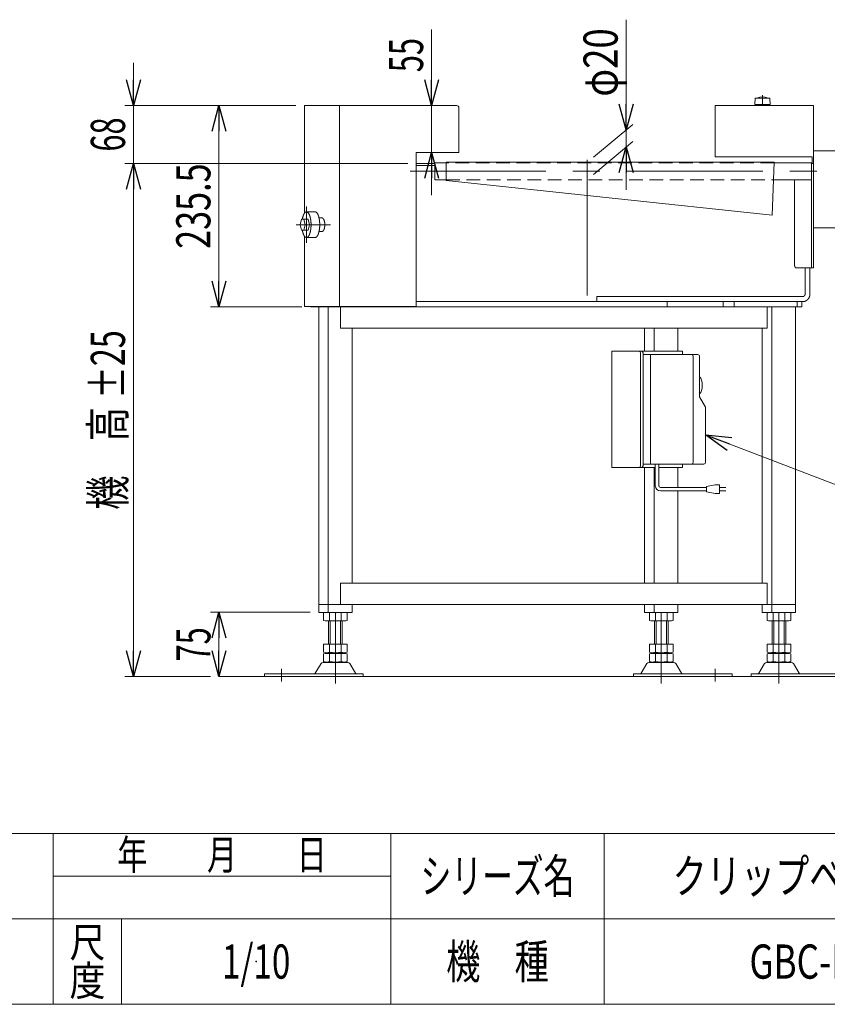
# Model space of a CAD drawing. Units: millimetres. Extents: x -1970 to 1970, y -1352 to 1351.
# Drawn here: x -384 to 561, y -1329 to -177 of the extents above; entities that cross this region are included whole.
import ezdxf
from ezdxf.enums import TextEntityAlignment as Align

# ---------------------------------------------------------------- set-up
doc = ezdxf.new("R2010")
doc.units = ezdxf.units.MM
doc.header["$LTSCALE"] = 2.5
doc.header["$PDSIZE"] = 1
doc.linetypes.add('CENTERX2', pattern=[101.6, 63.5, -12.7, 12.7, -12.7])
doc.linetypes.add('DASHED2', pattern=[9.525, 6.35, -3.175])
for name, color, linetype in [('4', 7, 'Continuous'), ('L-2', 7, 'Continuous'), ('L-KOUNYU', 7, 'Continuous'), ('ZUWAKU', 7, 'Continuous')]:
    doc.layers.add(name, color=color, linetype=linetype)
doc.styles.add('dcStyle0', font='ＭＳ Ｐゴシック', dxfattribs={"width": 1.5})
doc.styles.add('dcStyle1', font='txt.shx', dxfattribs={"width": 1.2, "bigfont": 'bigfont'})
doc.dimstyles.new('dc_Rotated', dxfattribs={"dimtxt": 40, "dimasz": 30.000019, "dimexe": 10, "dimexo": 10, "dimgap": 10, "dimtad": 3, "dimdsep": 46, "dimtxsty": 'dcStyle0', "dimblk1": 'OPEN30', "dimblk2": 'OPEN30', "dimsah": 1, "dimcen": 0.09, "dimclrd": 2, "dimclre": 2, "dimclrt": 2, "dimadec": 0, "dimazin": 2, "dimtfac": 1, "dimtdec": 4, "dimtmove": 0, "dimatfit": 3, "dimfxl": 1, "dimarcsym": 1})
doc.dimstyles.new('dc_Rotated_F2', dxfattribs={"dimtxt": 40, "dimasz": 30.000019, "dimexe": 10, "dimexo": 10, "dimgap": 10, "dimtad": 3, "dimdsep": 46, "dimtxsty": 'dcStyle0', "dimblk1": 'OPEN30', "dimblk2": 'OPEN30', "dimsah": 1, "dimcen": 0.09, "dimse1": 1, "dimclrd": 2, "dimclre": 2, "dimclrt": 2, "dimadec": 0, "dimazin": 2, "dimtfac": 1, "dimtdec": 4, "dimtmove": 0, "dimatfit": 3, "dimfxl": 1, "dimarcsym": 1})

# ---------------------------------------------------------------- blocks, each defined once
blk = doc.blocks.new('_Open30')
at = {"color": 0, "linetype": 'ByBlock', "lineweight": -2}
for p, q in [((-1, 0.267949), (0, 0)), ((0, 0), (-1, -0.267949)), ((0, 0), (-1, 0))]:
    blk.add_line(p, q, dxfattribs=at)
blk = doc.blocks.new('*D5')
at = {"color": 2, "linetype": 'Continuous', "lineweight": 13}
for p, q in [((97.9, -188.2), (97.9, -277.1)), ((116.9, -277.1), (87.9, -277.1)), ((97.9, -277.1), (97.9, -332.1)), ((119.9, -332.1), (87.9, -332.1)), ((97.9, -382.1), (97.9, -332.1))]:
    blk.add_line(p, q, dxfattribs=at)
at = {"color": 2, "xscale": 30.00002807615286, "yscale": 29.99989368223643}
for p, rotation in [((97.9, -277.1), 270), ((97.9, -332.1), 90)]:
    blk.add_blockref('_Open30', p, dxfattribs=dict(at, rotation=rotation))
at = {"color": 2, "style": 'dcStyle0', "width": 0.6875}
blk.add_text('55', height=40, rotation=90, dxfattribs=at).set_placement((87.9, -238.2), (87.9, -198.2), align=Align.FIT)
blk = doc.blocks.new('*D6')
at = {"color": 2, "linetype": 'Continuous', "lineweight": 13}
for p, q in [((-61.1, -277.1), (-161.1, -277.1)), ((-151.1, -512.6), (-151.1, -277.1)), ((-53.9, -512.6), (-161.1, -512.6))]:
    blk.add_line(p, q, dxfattribs=at)
at = {"color": 2, "xscale": 30.00002807615286, "yscale": 29.99989368223643}
for p, rotation in [((-151.1, -277.1), 90), ((-151.1, -512.6), 270)]:
    blk.add_blockref('_Open30', p, dxfattribs=dict(at, rotation=rotation))
at = {"color": 2, "style": 'dcStyle0', "width": 0.780226}
blk.add_text('235.5', height=40, rotation=90, dxfattribs=at).set_placement((-161.1, -444.9), (-161.1, -344.9), align=Align.FIT)
blk = doc.blocks.new('*D15')
at = {"color": 2, "linetype": 'Continuous', "lineweight": 13}
for p, q in [((27.1, -345.1), (-261.1, -345.1)), ((-251.1, -945.1), (-251.1, -345.1)), ((-161.1, -945.1), (-261.1, -945.1))]:
    blk.add_line(p, q, dxfattribs=at)
at = {"color": 2, "xscale": 30.00002807615286, "yscale": 29.99989368223643}
for p, rotation in [((-251.1, -345.1), 90), ((-251.1, -945.1), 270)]:
    blk.add_blockref('_Open30', p, dxfattribs=dict(at, rotation=rotation))
at = {"color": 4, "style": 'dcStyle0'}
for s, width, p, p2 in [('±25', 0.6875, (-261.1, -620.1), (-261.1, -540.1)), ('機\u3000高', 0.774103, (-261.1, -750.1), (-261.1, -630.1))]:
    blk.add_text(s, height=40, rotation=90, dxfattribs=dict(at, width=width)).set_placement(p, p2, align=Align.FIT)
blk = doc.blocks.new('*D16')
at = {"color": 2, "linetype": 'Continuous', "lineweight": 13}
for p, q in [((-251.1, -227.1), (-251.1, -277.1)), ((-61.1, -277.1), (-261.1, -277.1)), ((-251.1, -345.1), (-251.1, -277.1)), ((69.9, -345.1), (-261.1, -345.1)), ((-251.1, -395.1), (-251.1, -345.1))]:
    blk.add_line(p, q, dxfattribs=at)
at = {"color": 2, "xscale": 30.00002807615286, "yscale": 29.99989368223643}
for p, rotation in [((-251.1, -277.1), 270), ((-251.1, -345.1), 89.99999999999994)]:
    blk.add_blockref('_Open30', p, dxfattribs=dict(at, rotation=rotation))
at = {"color": 2, "style": 'dcStyle0', "width": 0.6875}
blk.add_text('68', height=40, rotation=90, dxfattribs=at).set_placement((-261.1, -331.1), (-261.1, -291.1), align=Align.FIT)
blk = doc.blocks.new('DC_IMAGEDIMGROUP_1')
at = {"color": 2, "linetype": 'Continuous', "lineweight": 13}
for p, q in [((325.7, -176.8), (325.7, -305.7)), ((287.6, -337.7), (333.3, -299.3)), ((325.7, -325.7), (325.7, -305.7)), ((287.6, -357.7), (333.3, -319.3)), ((325.7, -375.7), (325.7, -325.7))]:
    blk.add_line(p, q, dxfattribs=at)
at = {"color": 2, "xscale": 30.00002807615286, "yscale": 29.99989368223643}
for p, rotation in [((325.7, -305.7), 270), ((325.7, -325.7), 90)]:
    blk.add_blockref('_Open30', p, dxfattribs=dict(at, rotation=rotation))
at = {"color": 2, "style": 'dcStyle0', "width": 0.6875}
blk.add_text('φ20', height=40, rotation=90, dxfattribs=at).set_placement((315.7, -266.8), (315.7, -186.8), align=Align.FIT)
blk = doc.blocks.new('*D20')
at = {"color": 2, "linetype": 'Continuous', "lineweight": 13}
for p, q in [((-44.2, -870.1), (-161.1, -870.1)), ((-151.1, -945.1), (-151.1, -870.1))]:
    blk.add_line(p, q, dxfattribs=at)
at = {"color": 2, "xscale": 30.00002807615286, "yscale": 29.99989368223643}
for p, rotation in [((-151.1, -870.1), 90), ((-151.1, -945.1), 270)]:
    blk.add_blockref('_Open30', p, dxfattribs=dict(at, rotation=rotation))
at = {"color": 2, "style": 'dcStyle0', "width": 0.6875}
blk.add_text('75', height=40, rotation=90, dxfattribs=at).set_placement((-161.1, -927.6), (-161.1, -887.6), align=Align.FIT)
blk = doc.blocks.new('DC_GROUP_W_GBC_S_120_9_62')
at = {"color": 2, "linetype": 'Continuous', "lineweight": 13}
for p, q in [((418.6, -662.4), (599.2, -731.6)), ((599.2, -731.6), (887.2, -731.6))]:
    blk.add_line(p, q, dxfattribs=at)
at = {"color": 2, "xscale": 30.00002807615286, "yscale": 29.99989368223643, "rotation": 159.0281340413563}
blk.add_blockref('_Open30', (418.6, -662.4), dxfattribs=at)
at = {"color": 2, "style": 'dcStyle0', "width": 0.608445}
blk.add_text('IVH:汎用インバータ', height=40, dxfattribs=at).set_placement((599.2, -726.6), (887.2, -726.6), align=Align.FIT)
blk = doc.blocks.new('DC_GROUP_W_GBC_S_120_9_86')
at = {"color": 7, "linetype": 'Continuous', "lineweight": 13}
for p, q in [((309, -564.6), (391.5, -564.6)), ((409.7, -568.6), (345.5, -568.6)), ((354, -696.6), (354, -568.6)), ((391.5, -564.6), (391.5, -568.6)), ((411.7, -618), (411.7, -570.6)), ((411.7, -618), (418.6, -630.1)), ((391.5, -696.6), (391.5, -700.6))]:
    blk.add_line(p, q, dxfattribs=at)
at = {"color": 7, "linetype": 'Continuous', "lineweight": 18}
for p, q in [((309, -700.6), (309, -564.6)), ((342.5, -698.6), (342.5, -566.6)), ((345.5, -698.6), (345.5, -566.6)), ((404.3, -694.6), (404.3, -570.6)), ((418.6, -694.6), (418.6, -630.1)), ((359.8, -700.6), (309, -700.6)), ((416.6, -696.6), (345.5, -696.6)), ((391.5, -700.6), (363.8, -700.6))]:
    blk.add_line(p, q, dxfattribs=at)
at = {"color": 140, "linetype": 'Continuous', "lineweight": 13}
for p, q in [((359.8, -722), (359.8, -696.6)), ((363.8, -722), (363.8, -696.6)), ((365.8, -724), (419.8, -724)), ((419.8, -723), (429.8, -721)), ((419.8, -729), (419.8, -723)), ((429.8, -721), (434.8, -721)), ((434.8, -721), (434.8, -731)), ((442.3, -724), (434.8, -724)), ((365.8, -728), (419.8, -728)), ((429.8, -731), (419.8, -729)), ((434.8, -731), (429.8, -731)), ((434.8, -728), (442.3, -728))]:
    blk.add_line(p, q, dxfattribs=at)
at = {"color": 7, "linetype": 'Continuous', "lineweight": 13}
for centre in [(340.5, -566.6), (343.5, -566.6), (402.3, -570.6), (409.7, -570.6)]:
    blk.add_arc(centre, 2, 0, 90, dxfattribs=at)
at = {"color": 7, "linetype": 'Continuous', "lineweight": 18}
for centre in [(340.5, -698.6), (343.5, -698.6), (402.3, -694.6), (416.6, -694.6)]:
    blk.add_arc(centre, 2, 270, 0, dxfattribs=at)
at = {"color": 140, "linetype": 'Continuous', "lineweight": 13}
for radius in [6, 2]:
    blk.add_arc((365.8, -722), radius, 180, 270, dxfattribs=at)
at = {"color": 7, "linetype": 'Continuous', "lineweight": 13}
blk.add_ellipse((410.3, -604.6), major_axis=(0, -10.6), ratio=0.415175, start_param=0.327207, end_param=2.814386, dxfattribs=at)
blk = doc.blocks.new('DC_GROUP_W_GBC_S_120_9_1')
at = {"layer": 'ZUWAKU', "color": 4, "linetype": 'Continuous', "lineweight": 13}
for p, q in [((1970, -1128.7), (-1970, -1128.7)), ((-345, -1328.7), (-345, -1128.7)), ((50, -1328.7), (50, -1128.7)), ((300, -1128.7), (300, -1328.7)), ((-345, -1178.7), (50, -1178.7)), ((-1970, -1228.7), (1970, -1228.7)), ((-265, -1228.7), (-265, -1328.7))]:
    blk.add_line(p, q, dxfattribs=at)
at = {"layer": 'ZUWAKU', "color": 7, "linetype": 'Continuous', "lineweight": 13}
blk.add_line((-1970, -1328.7), (1970, -1328.7), dxfattribs=at)
at = {"layer": 'ZUWAKU', "color": 2, "style": 'dcStyle1'}
for s, height, width, p, p2 in [('年\u3000\u3000月\u3000\u3000日', 35, 1.195122, (-270, -1171.2), (-25, -1171.2)), ('シリーズ名', 40, 1.086207, (85, -1198.7), (265, -1198.7)), ('尺', 35, 1.68, (-326, -1273.7), (-284, -1273.7)), ('機\u3000種', 40, 1.235294, (115, -1298.7), (235, -1298.7)), ('度', 35, 1.68, (-326, -1318.7), (-284, -1318.7))]:
    blk.add_text(s, height=height, dxfattribs=dict(at, width=width)).set_placement(p, p2, align=Align.FIT)
blk = doc.blocks.new('DC_GROUP_W_GBC_S_120_9_2')
at = {"layer": 'ZUWAKU', "color": 2, "linetype": 'Continuous'}
blk.add_point((-107.5, -1278.7), dxfattribs=at)
blk = doc.blocks.new('DC_GROUP_W_GBC_S_120_9_81')
at = {"layer": 'L-2', "color": 3, "linetype": 'Continuous', "lineweight": 13}
for p, q in [((476.8, -268.6), (476.3, -276.1)), ((476.3, -276.1), (494.3, -276.1)), ((493.8, -268.6), (476.8, -268.6)), ((478.8, -276.1), (478.8, -277.1)), ((491.8, -277.1), (491.8, -276.1)), ((494.3, -276.1), (493.8, -268.6)), ((478.8, -277.1), (491.8, -277.1))]:
    blk.add_line(p, q, dxfattribs=at)
at = {"layer": 'L-2', "color": 3, "linetype": 'CENTERX2', "lineweight": 13}
blk.add_line((485.3, -265.1), (485.3, -277.1), dxfattribs=at)
at = {"layer": 'L-2', "color": 3, "linetype": 'Continuous', "lineweight": 13}
blk.add_arc((485.3, -282), 14.8, 64.0108, 115.9892, dxfattribs=at)

msp = doc.modelspace()

# ---------------------------------------------------------------- linework, layer by layer
at = {"color": 7, "linetype": 'Continuous', "lineweight": 13}
for p, q in [((126.9091, -277.1303), (-51.0959, -277.1303)), ((-51.0959, -403.3455), (-51.0959, -277.1303)), ((-10.0909, -277.1303), (-10.0909, -512.6303)), ((129.9091, -332.1303), (129.9091, -280.1303)), ((429.9091, -277.1303), (429.9091, -337.1303)), ((544.9091, -277.1303), (429.9091, -277.1303)), ((544.9091, -277.1303), (544.9091, -467.1303)), ((79.9091, -332.1303), (129.9091, -332.1303)), ((79.9091, -512.1303), (79.9091, -332.1303)), ((544.9091, -330.1304), (600.2081, -330.1304)), ((114.9091, -344.1303), (101.6089, -344.1303)), ((114.9091, -343.4303), (498.9091, -343.4303)), ((114.9091, -343.4303), (114.9091, -364.8303)), ((543.3091, -337.1303), (429.9091, -337.1303)), ((498.9091, -343.4303), (496.7355, -405.6303)), ((542.6091, -344.1303), (498.8847, -344.1303)), ((542.6091, -467.1303), (542.6091, -344.1303)), ((544.9091, -345.1303), (542.6091, -345.1303)), ((543.3091, -337.1303), (543.3091, -345.1303)), ((101.6089, -364.1303), (114.9091, -364.1303)), ((496.7355, -405.6303), (114.9091, -364.8303)), ((498.1857, -364.1303), (542.6091, -364.1303)), ((522.6337, -462.1303), (522.6337, -364.1303)), ((544.9091, -420.1304), (600.2081, -420.1304)), ((-51.0959, -512.1303), (-51.0959, -429.915)), ((524.5471, -467.1303), (544.9091, -467.1303)), ((535.2824, -497.6303), (535.2824, -467.1303)), ((540.8257, -497.6303), (540.8257, -467.1303)), ((79.9091, -506.6303), (532.5108, -506.6303)), ((291.3539, -500.6303), (532.5108, -500.6303)), ((291.3539, -500.6303), (291.3539, -506.6303)), ((373.6288, -506.6303), (373.6288, -512.6303)), ((531.4556, -506.6303), (531.4556, -512.6303)), ((-51.0959, -512.1303), (79.9091, -512.1303)), ((-43.9457, -512.6303), (-43.9457, -512.1303)), ((-43.9457, -512.6303), (531.4556, -512.6303)), ((-34.1972, -870.1303), (-34.1972, -512.6303)), ((-29.4037, -512.1303), (-29.4037, -512.6303)), ((-23.8604, -512.1303), (-23.8604, -512.6303)), ((-23.1311, -512.6303), (-23.1311, -870.1303)), ((-8.8109, -537.6303), (-8.8109, -512.6303)), ((490.7275, -537.6303), (490.7275, -512.6303)), ((496.1432, -512.6303), (496.1432, -870.6662)), ((523.9864, -512.6303), (523.9864, -870.1303)), ((-8.8109, -537.6303), (490.7275, -537.6303)), ((4.7121, -836.1303), (4.7121, -537.6303)), ((347.3111, -564.6303), (347.3111, -537.6303)), ((358.3772, -564.6303), (358.3772, -537.6303)), ((386.2204, -564.6303), (386.2204, -537.6303)), ((485.0771, -537.6303), (485.0771, -836.1303)), ((347.3111, -836.1303), (347.3111, -700.6303)), ((358.3772, -836.1303), (358.3772, -700.6303)), ((386.2204, -723.9852), (386.2204, -700.6303)), ((386.2204, -836.1303), (386.2204, -727.9852)), ((-8.8109, -836.1303), (490.7275, -836.1303)), ((-8.8109, -861.1303), (-8.8109, -836.1303)), ((490.7275, -836.1303), (490.7275, -861.1303)), ((-34.1972, -861.1303), (523.9864, -861.1303)), ((4.7121, -870.1303), (4.7121, -861.1303)), ((347.3111, -861.1303), (347.3111, -870.1303)), ((358.3772, -861.1303), (358.3772, -870.1303)), ((386.2204, -870.1303), (386.2204, -861.1303)), ((485.0771, -861.1303), (485.0771, -870.1303)), ((-34.1972, -870.1303), (4.7121, -870.1303)), ((-28.5989, -870.6662), (-28.5989, -879.5944)), ((-21.6707, -870.6662), (-21.6707, -879.5944)), ((-7.8143, -870.6662), (-7.8143, -879.5944)), ((-0.8861, -870.6662), (-0.8861, -879.5944)), ((347.3111, -870.1303), (386.2204, -870.1303)), ((352.9093, -879.5944), (352.9093, -870.6662)), ((359.8375, -879.5944), (359.8375, -870.6662)), ((373.6939, -879.5944), (373.6939, -870.6662)), ((380.6221, -879.5944), (380.6221, -870.6662)), ((485.0771, -870.1303), (523.9864, -870.1303)), ((490.6754, -879.5944), (490.6754, -870.6662)), ((497.6036, -879.5944), (497.6036, -870.6662)), ((511.46, -879.5944), (511.46, -870.6662)), ((518.3882, -879.5944), (518.3882, -870.6662)), ((-4.3502, -880.1303), (-25.1348, -880.1303)), ((-22.7425, -907.3303), (-22.7425, -880.1303)), ((-6.7425, -880.1303), (-6.7425, -907.3303)), ((377.158, -880.1303), (356.3734, -880.1303)), ((358.7657, -907.3303), (358.7657, -880.1303)), ((374.7657, -880.1303), (374.7657, -907.3303)), ((514.9241, -880.1303), (494.1395, -880.1303)), ((496.5318, -907.3303), (496.5318, -880.1303)), ((512.5318, -880.1303), (512.5318, -907.3303)), ((-28.5989, -907.3303), (-0.8861, -907.3303)), ((-28.5989, -907.3303), (-28.5989, -916.7944)), ((-21.6707, -907.3303), (-21.6707, -916.7944)), ((-7.8143, -907.3303), (-7.8143, -916.7944)), ((-0.8861, -907.3303), (-0.8861, -916.7944)), ((352.9093, -916.7944), (352.9093, -907.3303)), ((352.9093, -907.3303), (380.6221, -907.3303)), ((359.8375, -916.7944), (359.8375, -907.3303)), ((373.6939, -916.7944), (373.6939, -907.3303)), ((380.6221, -916.7944), (380.6221, -907.3303)), ((490.6754, -907.3303), (518.3882, -907.3303)), ((490.6754, -916.7944), (490.6754, -907.3303)), ((497.6036, -916.7944), (497.6036, -907.3303)), ((511.46, -916.7944), (511.46, -907.3303)), ((518.3882, -916.7944), (518.3882, -907.3303)), ((-28.5989, -918.8662), (-28.5989, -927.7944)), ((-25.1348, -917.3303), (-4.3502, -917.3303)), ((-25.1348, -918.3303), (-4.3502, -918.3303)), ((-22.7425, -917.3303), (-22.7425, -918.3303)), ((-21.6707, -918.8662), (-21.6707, -927.7944)), ((-7.8143, -918.8662), (-7.8143, -927.7944)), ((-6.7425, -917.3303), (-6.7425, -918.3303)), ((-0.8861, -918.8662), (-0.8861, -927.7944)), ((352.9093, -927.7944), (352.9093, -918.8662)), ((356.3734, -917.3303), (377.158, -917.3303)), ((356.3734, -918.3303), (377.158, -918.3303)), ((358.7657, -918.3303), (358.7657, -917.3303)), ((359.8375, -927.7944), (359.8375, -918.8662)), ((373.6939, -927.7944), (373.6939, -918.8662)), ((374.7657, -918.3303), (374.7657, -917.3303)), ((380.6221, -927.7944), (380.6221, -918.8662)), ((490.6754, -927.7944), (490.6754, -918.8662)), ((494.1395, -917.3303), (514.9241, -917.3303)), ((494.1395, -918.3303), (514.9241, -918.3303)), ((496.5318, -918.3303), (496.5318, -917.3303)), ((497.6036, -927.7944), (497.6036, -918.8662)), ((511.46, -927.7944), (511.46, -918.8662)), ((512.5318, -918.3303), (512.5318, -917.3303)), ((518.3882, -927.7944), (518.3882, -918.8662)), ((-31.6094, -930.1257), (-38.4536, -941.4318)), ((-0.471, -928.6303), (-29.014, -928.6303)), ((-4.3502, -928.3303), (-25.1348, -928.3303)), ((8.9685, -941.4318), (2.1244, -930.1257)), ((349.8988, -930.1257), (343.0547, -941.4318)), ((381.0372, -928.6303), (352.4942, -928.6303)), ((377.158, -928.3303), (356.3734, -928.3303)), ((390.4768, -941.4318), (383.6326, -930.1257)), ((487.6649, -930.1257), (480.8207, -941.4318)), ((518.8032, -928.6303), (490.2603, -928.6303)), ((514.9241, -928.3303), (494.1395, -928.3303)), ((528.2428, -941.4318), (521.3987, -930.1257)), ((-97.7425, -941.9303), (-97.7425, -945.1303)), ((-97.7425, -941.9303), (17.7575, -941.9303)), ((17.7575, -945.1303), (17.7575, -941.9303)), ((334.2657, -941.9303), (334.2657, -945.1303)), ((334.2657, -941.9303), (449.7657, -941.9303)), ((449.7657, -945.1303), (449.7657, -941.9303)), ((472.0318, -941.9303), (587.5318, -941.9303)), ((472.0318, -941.9303), (472.0318, -945.1303))]:
    msp.add_line(p, q, dxfattribs=at)
at = {"color": 3, "linetype": 'CENTERX2', "lineweight": 13}
for p, q in [((279.9091, -499.3175), (279.9091, -313.3175)), ((72.7837, -354.1303), (554.8481, -354.1303)), ((-48.6091, -395.322), (-48.6091, -437.9071)), ((-60.8589, -416.6303), (-20.3016, -416.6303)), ((-14.7425, -870.1303), (-14.7425, -953.3528)), ((366.7657, -953.3528), (366.7657, -870.1303)), ((504.5318, -953.3528), (504.5318, -870.1303)), ((-77.7425, -950.9018), (-77.7425, -936.4057)), ((429.7657, -936.4057), (429.7657, -950.9018))]:
    msp.add_line(p, q, dxfattribs=at)
at = {"color": 4, "linetype": 'DASHED2', "lineweight": 13}
for p, q in [((498.8847, -344.1303), (114.9091, -344.1303)), ((114.9091, -364.1303), (498.1857, -364.1303))]:
    msp.add_line(p, q, dxfattribs=at)
at = {"color": 3, "linetype": 'Continuous', "lineweight": 13}
for p, q in [((-48.6091, -401.6303), (-38.4465, -401.6303)), ((-56.0961, -416.6303), (-54.5902, -410.1303)), ((-54.5902, -410.1303), (-46.6366, -410.1303)), ((-51.718, -410.1303), (-50.2819, -416.6303)), ((-46.6366, -410.1303), (-45.2005, -416.6303)), ((-33.9147, -408.6303), (-30.5935, -408.6303)), ((-54.5902, -423.1303), (-56.0961, -416.6303)), ((-46.6366, -423.1303), (-54.5902, -423.1303)), ((-50.2819, -416.6303), (-51.718, -423.1303)), ((-50.2819, -416.6303), (-45.2005, -416.6303)), ((-45.2005, -416.6303), (-46.6366, -423.1303)), ((-33.9075, -424.5978), (-30.8978, -424.5978)), ((-48.6091, -431.6303), (-38.4465, -431.6303)), ((439.0676, -506.6303), (439.0676, -512.6303)), ((452.1333, -506.6303), (452.1333, -512.6303)), ((526.0436, -506.6303), (526.0436, -512.6303)), ((-20.7425, -907.3303), (-20.7425, -880.1303)), ((-8.7425, -880.1303), (-8.7425, -907.3303)), ((360.7657, -907.3303), (360.7657, -880.1303)), ((372.7657, -880.1303), (372.7657, -907.3303)), ((498.5318, -907.3303), (498.5318, -880.1303)), ((510.5318, -880.1303), (510.5318, -907.3303)), ((-151.097, -945.1303), (627.9004, -945.1303))]:
    msp.add_line(p, q, dxfattribs=at)
at = {"color": 7, "linetype": 'Continuous', "lineweight": 13}
for centre, radius, start, end in [((126.9091, -280.1303), 3, 0, 90), ((-25.1348, -881.5944), 11.4641, 72.4120462, 107.5879538), ((-14.7425, -915.1828), 45.0526, 81.1539262, 98.8460738), ((-4.3502, -881.5944), 11.4641, 72.4120462, 107.5879538), ((356.3734, -881.5944), 11.4641, 72.4120462, 107.5879538), ((366.7657, -915.1828), 45.0526, 81.1539262, 98.8460738), ((377.158, -881.5944), 11.4641, 72.4120462, 107.5879538), ((494.1395, -881.5944), 11.4641, 72.4120462, 107.5879538), ((504.5318, -915.1828), 45.0526, 81.1539262, 98.8460738), ((514.9241, -881.5944), 11.4641, 72.4120462, 107.5879538), ((-25.1348, -868.6662), 11.4641, 252.4120462, 287.5879538), ((-14.7425, -835.0777), 45.0526, 261.1539262, 278.8460738), ((-4.3502, -868.6662), 11.4641, 252.4120462, 287.5879538), ((356.3734, -868.6662), 11.4641, 252.4120462, 287.5879538), ((366.7657, -835.0777), 45.0526, 261.1539262, 278.8460738), ((377.158, -868.6662), 11.4641, 252.4120462, 287.5879538), ((494.1395, -868.6662), 11.4641, 252.4120462, 287.5879538), ((504.5318, -835.0777), 45.0526, 261.1539262, 278.8460738), ((514.9241, -868.6662), 11.4641, 252.4120462, 287.5879538), ((-25.1348, -905.8662), 11.4641, 252.4120462, 287.5879538), ((-25.1348, -929.7944), 11.4641, 72.4120462, 107.5879538), ((-14.7425, -872.2777), 45.0526, 261.1539262, 278.8460738), ((-14.7425, -963.3828), 45.0526, 81.1539262, 98.8460738), ((-4.3502, -905.8662), 11.4641, 252.4120462, 287.5879538), ((-4.3502, -929.7944), 11.4641, 72.4120462, 107.5879538), ((356.3734, -905.8662), 11.4641, 252.4120462, 287.5879538), ((356.3734, -929.7944), 11.4641, 72.4120462, 107.5879538), ((366.7657, -872.2777), 45.0526, 261.1539262, 278.8460738), ((366.7657, -963.3828), 45.0526, 81.1539262, 98.8460738), ((377.158, -905.8662), 11.4641, 252.4120462, 287.5879538), ((377.158, -929.7944), 11.4641, 72.4120462, 107.5879538), ((494.1395, -905.8662), 11.4641, 252.4120462, 287.5879538), ((494.1395, -929.7944), 11.4641, 72.4120462, 107.5879538), ((504.5318, -872.2777), 45.0526, 261.1539262, 278.8460738), ((504.5318, -963.3828), 45.0526, 81.1539262, 98.8460738), ((514.9241, -905.8662), 11.4641, 252.4120462, 287.5879538), ((514.9241, -929.7944), 11.4641, 72.4120462, 107.5879538), ((-29.014, -931.6303), 3, 90, 149.8986954), ((-25.1348, -916.8662), 11.4641, 252.4120462, 287.5879538), ((-14.7425, -883.2777), 45.0526, 261.1539262, 278.8460738), ((-4.3502, -916.8662), 11.4641, 252.4120462, 287.5879538), ((-0.471, -931.6303), 3, 30.1013046, 90), ((352.4942, -931.6303), 3, 90, 149.8986954), ((356.3734, -916.8662), 11.4641, 252.4120462, 287.5879538), ((366.7657, -883.2777), 45.0526, 261.1539262, 278.8460738), ((377.158, -916.8662), 11.4641, 252.4120462, 287.5879538), ((381.0372, -931.6303), 3, 30.1013046, 90), ((490.2603, -931.6303), 3, 90, 149.8986954), ((494.1395, -916.8662), 11.4641, 252.4120462, 287.5879538), ((504.5318, -883.2777), 45.0526, 261.1539262, 278.8460738), ((514.9241, -916.8662), 11.4641, 252.4120462, 287.5879538), ((518.8032, -931.6303), 3, 30.1013046, 90), ((-39.3187, -940.9303), 1, 270, 329.8986954), ((9.8336, -940.9303), 1, 210.1013046, 270), ((342.1896, -940.9303), 1, 270, 329.8986954), ((391.3419, -940.9303), 1, 210.1013046, 270), ((479.9556, -940.9303), 1, 270, 329.8986954), ((529.1079, -940.9303), 1, 210.1013046, 270)]:
    msp.add_arc(centre, radius, start, end, dxfattribs=at)
at = {"color": 3, "linetype": 'Continuous', "lineweight": 13}
for points, knots in [([(-53.4379, -410.1303), (-53.259, -409.0842), (-52.7548, -407.04), (-52.1066, -405.1931), (-51.3553, -403.6848), (-50.5189, -402.554), (-49.6036, -401.8286), (-48.8472, -401.6303), (-48.6091, -401.6303)], [23.405321389, 23.405321389, 23.405321389, 25.526810622, 27.612322748, 29.435722546, 30.973455762, 32.233254955, 33.276016415, 33.75493407, 33.75493407, 33.75493407]), ([(-48.6091, -401.6303), (-48.3711, -401.6303), (-47.6147, -401.8286), (-46.6993, -402.554), (-45.863, -403.6848), (-45.1117, -405.1931), (-44.4635, -407.04), (-43.9373, -409.1734), (-43.5493, -411.5307), (-43.3115, -414.0415), (-43.2314, -416.6303), (-43.3115, -419.2191), (-43.5493, -421.7298), (-43.9373, -424.0871), (-44.4635, -426.2205), (-45.1117, -428.0674), (-45.863, -429.5757), (-46.6993, -430.7065), (-47.6147, -431.4319), (-48.3711, -431.6303), (-48.6091, -431.6303)], [33.75493407, 33.75493407, 33.75493407, 34.233851725, 35.276613185, 36.536412379, 38.074145594, 39.897545393, 41.983057518, 44.288117722, 46.757847405, 49.329404073, 51.935398137, 54.506954805, 56.976684489, 59.281744692, 61.367256818, 63.190656616, 64.728389832, 65.988189025, 67.030950485, 67.50986814, 67.50986814, 67.50986814]), ([(-38.4465, -401.6303), (-38.2084, -401.6303), (-37.452, -401.8286), (-36.5367, -402.554), (-35.7003, -403.6848), (-34.949, -405.1931), (-34.3008, -407.04), (-33.7746, -409.1734), (-33.3866, -411.5307), (-33.1488, -414.0415), (-33.0687, -416.6303), (-33.1488, -419.2191), (-33.3866, -421.7298), (-33.7746, -424.0871), (-34.3008, -426.2205), (-34.949, -428.0674), (-35.7003, -429.5757), (-36.5367, -430.7065), (-37.452, -431.4319), (-38.2084, -431.6303), (-38.4465, -431.6303)], [33.75493407, 33.75493407, 33.75493407, 34.233851725, 35.276613185, 36.536412379, 38.074145594, 39.897545393, 41.983057518, 44.288117722, 46.757847405, 49.329404073, 51.935398137, 54.506954805, 56.976684489, 59.281744692, 61.367256818, 63.190656616, 64.728389832, 65.988189025, 67.030950485, 67.50986814, 67.50986814, 67.50986814]), ([(-30.5935, -408.6303), (-30.4413, -408.6303), (-29.9667, -408.7313), (-29.3762, -409.1135), (-28.8341, -409.7175), (-28.3483, -410.5239), (-27.93, -411.5108), (-27.5909, -412.6501), (-27.341, -413.9085), (-27.1879, -415.2486), (-27.1364, -416.6303), (-27.1879, -418.0119), (-27.341, -419.352), (-27.5909, -420.6104), (-27.93, -421.7497), (-28.3483, -422.7366), (-28.8341, -423.5431), (-29.3762, -424.147), (-29.9667, -424.5292), (-30.5935, -424.6627), (-30.8978, -424.5978)], [18.67228363, 18.67228363, 18.67228363, 18.977431067, 19.624099451, 20.366672393, 21.23719375, 22.243439813, 23.376753998, 24.617819023, 25.940300761, 27.313340202, 28.703510687, 30.076550128, 31.399031867, 32.640096891, 33.773411077, 34.779657139, 35.650178496, 36.392751438, 37.039419822, 37.649714697, 37.649714697, 37.649714697]), ([(-49.0852, -431.5678), (-49.6036, -431.4319), (-50.5189, -430.7065), (-51.3553, -429.5757), (-52.1066, -428.0674), (-52.7548, -426.2205), (-53.259, -424.1763), (-53.4379, -423.1303)], [0.478917655, 0.478917655, 0.478917655, 1.521679115, 2.781478309, 4.319211524, 6.142611323, 8.228123448, 10.349612682, 10.349612682, 10.349612682])]:
    msp.add_open_spline(points, degree=2, knots=knots, dxfattribs=at)
for points in [[(-48.6091, -431.6303), (-48.8472, -431.6303), (-49.0852, -431.5678)], [(-38.4465, -431.6303), (-38.6845, -431.6303), (-38.9226, -431.5678)]]:
    msp.add_open_spline(points, degree=2, dxfattribs=at)
at = {"color": 7, "linetype": 'Continuous', "lineweight": 13}
for points, knots in [([(522.6337, -462.1303), (522.6337, -462.3474), (522.6551, -462.9934), (522.7401, -463.8305), (522.8787, -464.6165), (523.0668, -465.328), (523.2986, -465.944), (523.5675, -466.4473), (523.8672, -466.8245), (524.1947, -467.0653), (524.4623, -467.1303), (524.5471, -467.1303)], [17.090039951, 17.090039951, 17.090039951, 17.524403638, 18.381904365, 19.206230108, 19.976981138, 20.676478116, 21.291259111, 21.814351909, 22.249242199, 22.616302983, 22.786719934, 22.786719934, 22.786719934]), ([(535.2824, -497.6303), (535.2824, -497.7609), (535.2508, -498.1523), (535.1257, -498.6587), (534.9213, -499.134), (534.6436, -499.5639), (534.3011, -499.9354), (533.9039, -500.237), (533.464, -500.4595), (532.9948, -500.5958), (532.7525, -500.6188), (532.6316, -500.6303), (532.5108, -500.6303)], [0.241721583, 0.241721583, 0.241721583, 0.503043339, 1.024546658, 1.542753287, 2.055869156, 2.562672477, 3.062673269, 3.556199079, 4.044385043, 4.529055054, 4.529055054, 4.770776637, 4.770776637, 4.770776637]), ([(540.8257, -497.6303), (540.8257, -498.0222), (540.7309, -499.1965), (540.3555, -500.7155), (539.7423, -502.1415), (538.9093, -503.4313), (537.8816, -504.5457), (536.69, -505.4506), (535.3704, -506.1179), (533.9629, -506.5269), (533.2359, -506.5959), (532.8734, -506.6303), (532.5108, -506.6303)], [0.72516475, 0.72516475, 0.72516475, 1.509130019, 3.073639975, 4.628259862, 6.167607468, 7.68801743, 9.188019807, 10.668597236, 12.133155129, 13.587165163, 13.587165163, 14.312329913, 14.312329913, 14.312329913])]:
    msp.add_open_spline(points, degree=2, knots=knots, dxfattribs=at)
at = {"layer": '4', "color": 7, "linetype": 'Continuous', "lineweight": 13}
msp.add_line((101.6089, -364.1303), (101.6089, -344.1303), dxfattribs=at)
at = {"layer": 'L-KOUNYU', "color": 7, "linetype": 'Continuous', "lineweight": 13}
for p, q in [((101.6088, -345.1303), (79.9091, -345.1303)), ((79.9091, -347.4303), (101.6089, -347.4303))]:
    msp.add_line(p, q, dxfattribs=at)

# ---------------------------------------------------------------- block references
at = {"linetype": 'Continuous'}
for name in ['DC_IMAGEDIMGROUP_1', 'DC_GROUP_W_GBC_S_120_9_86', 'DC_GROUP_W_GBC_S_120_9_62']:
    msp.add_blockref(name, (0, 0), dxfattribs=at)
at = {"layer": 'L-2', "linetype": 'Continuous'}
msp.add_blockref('DC_GROUP_W_GBC_S_120_9_81', (0, 0), dxfattribs=at)
at = {"layer": 'ZUWAKU', "linetype": 'Continuous'}
for name in ['DC_GROUP_W_GBC_S_120_9_1', 'DC_GROUP_W_GBC_S_120_9_2']:
    msp.add_blockref(name, (0, 0), dxfattribs=at)

# ---------------------------------------------------------------- texts
at = {"color": 2, "style": 'dcStyle1'}
for s, width, p, p2 in [('クリップベヤシリーズ', 1.186441, (380, -1198.7192), (780, -1198.7192)), ('1/10', 0.531646, (-147.5, -1298.7192), (-67.5, -1298.7192)), ('GBC-HS 45°', 0.586294, (470, -1298.7192), (690, -1298.7192))]:
    msp.add_text(s, height=40, dxfattribs=dict(at, width=width)).set_placement(p, p2, align=Align.FIT)

# ---------------------------------------------------------------- dimensions: what is measured, and where the dimension line sits
at = {"linetype": 'Continuous', "lineweight": 13}
for base, p1, p2, dimstyle, override, picture, middle in [((97.9219, -332.1303), (126.9091, -277.1303), (129.9091, -332.1303), 'dc_Rotated', {"dimtxt": 40, "dimasz": 30.000019, "dimexe": 10, "dimexo": 10, "dimgap": 10, "dimtad": 3, "dimtih": 0, "dimtoh": 0, "dimdec": 2, "dimlfac": 1, "dimzin": 8, "dimtxsty": 'dcStyle0', "dimblk1": 'Open30', "dimblk2": 'Open30', "dimsah": 1, "dimclrd": 2, "dimclre": 2, "dimclrt": 2, "dimazin": 2, "dimtofl": 1, "dimtolj": 0, "dimtzin": 8, "dimarcsym": 1}, '*D5', (97.9219, -218.1525)), ((-251.0959, -277.1303), (79.9091, -345.1303), (-51.0959, -277.1303), 'dc_Rotated', {"dimtxt": 40, "dimasz": 30.000019, "dimexe": 10, "dimexo": 10, "dimgap": 10, "dimtad": 3, "dimtih": 0, "dimtoh": 0, "dimdec": 2, "dimlfac": 1, "dimzin": 8, "dimtxsty": 'dcStyle0', "dimblk1": 'Open30', "dimblk2": 'Open30', "dimsah": 1, "dimclrd": 2, "dimclre": 2, "dimclrt": 2, "dimazin": 2, "dimtofl": 1, "dimtolj": 0, "dimtzin": 8, "dimarcsym": 1}, '*D16', (-251.0959, -311.1303)), ((-151.0959, -277.1303), (-43.9457, -512.6303), (-51.0959, -277.1303), 'dc_Rotated', {"dimtxt": 40, "dimasz": 30.000019, "dimexe": 10, "dimexo": 10, "dimgap": 10, "dimtad": 3, "dimtih": 0, "dimtoh": 0, "dimdec": 2, "dimlfac": 1, "dimzin": 8, "dimtxsty": 'dcStyle0', "dimblk1": 'Open30', "dimblk2": 'Open30', "dimsah": 1, "dimclrd": 2, "dimclre": 2, "dimclrt": 2, "dimazin": 2, "dimtofl": 1, "dimtolj": 0, "dimtzin": 8, "dimarcsym": 1}, '*D6', (-151.0959, -394.8803)), ((-151.0959, -870.1303), (-151.0959, -945.1303), (-34.1972, -870.1303), 'dc_Rotated_F2', {"dimtxt": 40, "dimasz": 30.000019, "dimexe": 10, "dimexo": 10, "dimgap": 10, "dimtad": 3, "dimtih": 0, "dimtoh": 0, "dimdec": 2, "dimlfac": 1, "dimzin": 8, "dimtxsty": 'dcStyle0', "dimblk1": 'Open30', "dimblk2": 'Open30', "dimsah": 1, "dimse1": 1, "dimclrd": 2, "dimclre": 2, "dimclrt": 2, "dimazin": 2, "dimtofl": 1, "dimtolj": 0, "dimtzin": 8, "dimarcsym": 1}, '*D20', (-151.0959, -907.6303))]:
    dim = msp.add_linear_dim(base=base, p1=p1, p2=p2, angle=90, dimstyle=dimstyle, override=override, dxfattribs=at)
    dim.commit()
    dim.dimension.update_dxf_attribs({"geometry": picture, "text_midpoint": middle, "dimtype": 160})
dim = msp.add_linear_dim(base=(-251.0959, -345.1303), p1=(-151.097, -945.1303), p2=(37.148, -345.1303), angle=90, text='機\u3000高{}{ ±25}', dimstyle='dc_Rotated', override={"dimtxt": 40, "dimasz": 30.000019, "dimexe": 10, "dimexo": 10, "dimgap": 10, "dimtad": 3, "dimtih": 0, "dimtoh": 0, "dimdec": 2, "dimlfac": 1, "dimzin": 8, "dimtxsty": 'dcStyle0', "dimblk1": 'Open30', "dimblk2": 'Open30', "dimsah": 1, "dimclrd": 2, "dimclre": 2, "dimclrt": 4, "dimazin": 2, "dimtp": 25, "dimtm": 25, "dimtofl": 1, "dimtolj": 0, "dimtzin": 8, "dimarcsym": 1}, dxfattribs=at)
dim.commit()
dim.dimension.update_dxf_attribs({"geometry": '*D15', "text_midpoint": (-251.0959, -690.1303), "dimtype": 160})

doc.saveas('drawing.dxf')
